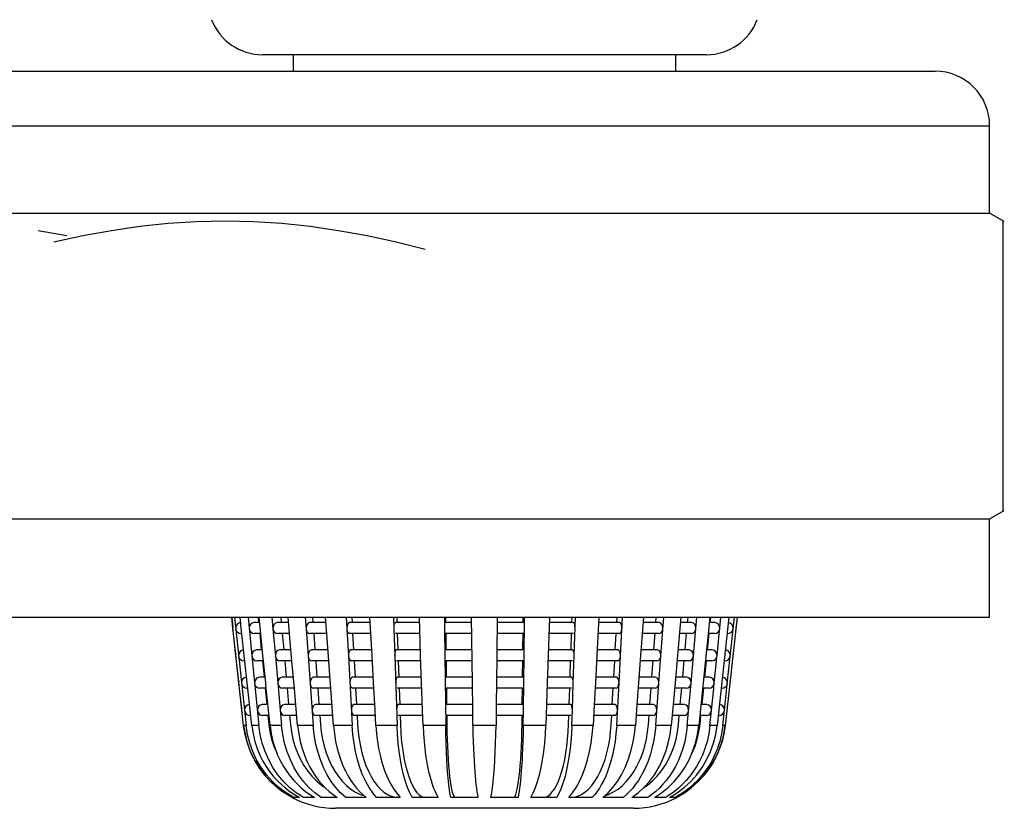
# Model space of a CAD drawing. Units: millimetres. Extents: x 20 to 820, y 19 to 1168.
# Drawn here: x 180 to 198, y 463 to 478 of the extents above; entities that cross this region are included whole.
import ezdxf

# ---------------------------------------------------------------- set-up
doc = ezdxf.new("R2010")
doc.units = ezdxf.units.MM
doc.header["$LTSCALE"] = 77.44
doc.layers.add('ASSI', color=7, linetype='CONTINUOUS')
doc.layers.add('GEOM', color=7, linetype='CONTINUOUS')

msp = doc.modelspace()

# ---------------------------------------------------------------- linework, layer by layer
at = {"layer": 'ASSI', "color": 7, "linetype": 'CONTINUOUS'}
for p, q in [((185.1346, 477.1581), (185.1346, 476.8581)), ((192.1346, 477.1581), (192.1346, 476.8581)), ((165.3846, 476.8581), (196.8846, 476.8581)), ((197.8846, 474.2581), (197.8846, 475.8581)), ((164.3846, 474.2581), (197.8846, 474.2581)), ((198.1536, 474.1028), (197.8846, 474.2581)), ((197.8846, 468.6581), (198.1536, 468.8134)), ((164.3846, 468.6581), (197.8846, 468.6581)), ((197.8846, 466.8581), (197.8846, 468.6581)), ((164.3846, 466.8581), (197.8846, 466.8581))]:
    msp.add_line(p, q, dxfattribs=at)
at = {"layer": 'ASSI', "color": 9, "linetype": 'CONTINUOUS'}
msp.add_line((164.3846, 475.8581), (197.8846, 475.8581), dxfattribs=at)
at = {"layer": 'ASSI', "color": 7, "linetype": 'CONTINUOUS'}
msp.add_arc((196.8846, 475.8581), 1, 0, 90, dxfattribs=at)
at = {"layer": 'GEOM', "color": 7, "linetype": 'CONTINUOUS'}
for p, q in [((192.6978, 477.1581), (184.5714, 477.1581)), ((198.1346, 468.8025), (198.1346, 474.1137)), ((180.4651, 473.9411), (180.9884, 473.8456)), ((180.7524, 473.73), (181.281, 473.8457)), ((181.281, 473.8457), (181.8044, 473.9412)), ((184.0072, 466.8581), (184.027, 466.6781)), ((184.0296, 466.6575), (184.0073, 466.8581)), ((184.0564, 466.8581), (184.2698, 464.8726)), ((184.1822, 466.6575), (184.1603, 466.8581)), ((184.3056, 466.8581), (184.377, 466.1472)), ((184.4897, 466.8581), (184.4989, 466.7662)), ((184.5399, 466.55), (184.509, 466.8581)), ((184.744, 466.8581), (184.7628, 466.6472)), ((184.907, 466.8581), (184.9154, 466.7645)), ((185.0651, 466.5517), (185.0379, 466.8581)), ((185.3525, 466.8581), (185.368, 466.6472)), ((185.4873, 466.8581), (185.4944, 466.7625)), ((185.7464, 466.5537), (185.7241, 466.8581)), ((186.1044, 466.8581), (186.116, 466.6472)), ((186.2052, 466.8581), (186.2105, 466.7605)), ((186.5761, 466.1575), (186.5374, 466.8581)), ((186.9669, 466.8581), (186.9741, 466.6472)), ((187.0292, 466.8581), (187.0325, 466.759)), ((187.4663, 466.1575), (187.4424, 466.8581)), ((187.9023, 466.8581), (187.9047, 466.6472)), ((187.9233, 466.8581), (187.9245, 466.7582)), ((188.4134, 465.6575), (188.3995, 466.8581)), ((188.8697, 466.8581), (188.8616, 466.1569)), ((189.3447, 466.7581), (189.3451, 466.7912)), ((189.3451, 466.7912), (189.3459, 466.8581)), ((189.3589, 466.1575), (189.366, 466.7801)), ((189.366, 466.7801), (189.3669, 466.8581)), ((189.8268, 466.8581), (189.803, 466.1569)), ((190.2366, 466.7581), (190.24, 466.8581)), ((190.2784, 466.1575), (190.3023, 466.8581)), ((190.7318, 466.8581), (190.6933, 466.1569)), ((191.0585, 466.7581), (191.0641, 466.8581)), ((191.1262, 466.1575), (191.1648, 466.8581)), ((191.5452, 466.8581), (191.4936, 466.1569)), ((191.7745, 466.7581), (191.7819, 466.8581)), ((191.865, 466.1575), (191.9167, 466.8581)), ((192.2313, 466.8581), (192.169, 466.1569)), ((192.3533, 466.7581), (192.3622, 466.8581)), ((192.4627, 466.1575), (192.5252, 466.8581)), ((192.7603, 466.8581), (192.5609, 464.8726)), ((192.7695, 466.7581), (192.7795, 466.8581)), ((193.1089, 466.8581), (192.8954, 464.8726)), ((192.9432, 466.6575), (192.9636, 466.8581)), ((193.262, 466.8581), (193.0438, 464.8726)), ((193.2007, 466.7463), (193.2128, 466.8581)), ((184.0819, 466.1784), (184.0292, 466.658)), ((184.0868, 466.6968), (184.078, 466.6569)), ((184.1935, 466.5488), (184.1818, 466.658)), ((184.5191, 466.7581), (184.4177, 466.7581)), ((184.7628, 466.6472), (184.8072, 466.1472)), ((185.0469, 466.7581), (184.8433, 466.7581)), ((185.368, 466.6472), (185.4048, 466.1472)), ((185.7315, 466.7581), (185.4346, 466.7581)), ((186.116, 466.6472), (186.1435, 466.1472)), ((186.543, 466.7581), (186.1658, 466.7581)), ((186.9741, 466.6472), (186.991, 466.1472)), ((187.4459, 466.7581), (187.0048, 466.7581)), ((187.9047, 466.6472), (187.9105, 466.1472)), ((188.4007, 466.7581), (187.9151, 466.7581)), ((189.3541, 466.7581), (188.8685, 466.7581)), ((190.2644, 466.7581), (189.8234, 466.7581)), ((191.1034, 466.7581), (190.7263, 466.7581)), ((191.8346, 466.7581), (191.5378, 466.7581)), ((192.4259, 466.7581), (192.2224, 466.7581)), ((192.8515, 466.7581), (192.7502, 466.7581)), ((192.9327, 466.55), (192.9425, 466.6472)), ((192.9425, 466.6472), (192.9436, 466.658)), ((193.1469, 466.2463), (193.2007, 466.7463)), ((193.1777, 466.6095), (193.1902, 466.6472)), ((184.0845, 466.1575), (184.0412, 466.5484)), ((184.1451, 466.5642), (184.1768, 466.5581)), ((184.1925, 466.5581), (184.1764, 466.5581)), ((184.2359, 466.1575), (184.1935, 466.5488)), ((184.5391, 466.5581), (184.4177, 466.5581)), ((184.5198, 466.5581), (184.5491, 466.2662)), ((184.5796, 466.1575), (184.5399, 466.55)), ((185.0646, 466.5581), (184.8433, 466.5581)), ((184.9337, 466.5581), (184.9598, 466.2645)), ((185.1096, 466.0517), (185.0651, 466.5517)), ((185.7396, 466.5581), (185.4346, 466.5581)), ((185.5094, 466.5581), (185.5311, 466.2625)), ((185.7832, 466.0537), (185.7464, 466.5537)), ((186.5539, 466.5581), (186.1657, 466.5581)), ((186.2216, 466.5581), (186.238, 466.2605)), ((187.4496, 466.5581), (187.0048, 466.5581)), ((187.0394, 466.5581), (187.0495, 466.259)), ((188.402, 466.5581), (187.9151, 466.5581)), ((187.9268, 466.5581), (187.9302, 466.2582)), ((189.3541, 466.5581), (188.8674, 466.5581)), ((189.3394, 466.2912), (189.3424, 466.5582)), ((190.2644, 466.5581), (189.82, 466.5581)), ((190.2197, 466.2581), (190.2299, 466.5593)), ((191.1035, 466.5581), (190.7153, 466.5581)), ((191.0311, 466.2581), (191.0478, 466.5612)), ((191.8346, 466.5581), (191.5304, 466.5581)), ((191.7377, 466.2581), (191.7603, 466.5636)), ((192.4259, 466.5581), (192.2046, 466.5581)), ((192.3088, 466.2581), (192.3363, 466.5662)), ((192.7193, 466.2581), (192.7495, 466.5581)), ((192.8515, 466.5581), (192.7301, 466.5581)), ((192.893, 466.1575), (192.9327, 466.55)), ((193.0928, 466.5581), (193.0767, 466.5581)), ((184.5693, 466.2581), (184.4679, 466.2581)), ((185.0914, 466.2581), (184.8878, 466.2581)), ((185.7683, 466.2581), (185.4714, 466.2581)), ((186.5705, 466.2581), (186.1933, 466.2581)), ((187.4629, 466.2581), (187.0218, 466.2581)), ((188.4065, 466.2581), (187.9209, 466.2581)), ((189.3483, 466.2581), (188.8628, 466.2581)), ((189.339, 466.2581), (189.3394, 466.2912)), ((190.2474, 466.2581), (189.8064, 466.2581)), ((191.0759, 466.2581), (190.6988, 466.2581)), ((191.7978, 466.2581), (191.501, 466.2581)), ((192.3814, 466.2581), (192.1779, 466.2581)), ((192.8013, 466.2581), (192.7, 466.2581)), ((193.0932, 465.7463), (193.1469, 466.2463)), ((184.1369, 465.6786), (184.0842, 466.158)), ((184.1395, 465.6575), (184.0962, 466.0484)), ((184.1406, 466.1968), (184.1317, 466.1569)), ((184.1989, 466.0642), (184.2306, 466.0581)), ((184.2463, 466.0581), (184.2302, 466.0581)), ((184.2473, 466.0488), (184.2356, 466.158)), ((184.2897, 465.6575), (184.2473, 466.0488)), ((184.377, 466.1472), (184.505, 464.8726)), ((184.5893, 466.0581), (184.4679, 466.0581)), ((184.57, 466.0581), (184.5993, 465.7662)), ((184.5901, 466.05), (184.5793, 466.158)), ((184.6298, 465.6575), (184.5901, 466.05)), ((184.8072, 466.1472), (184.9206, 464.8726)), ((185.109, 466.0581), (184.8878, 466.0581)), ((184.9782, 466.0581), (185.0043, 465.7645)), ((185.1541, 465.5517), (185.1096, 466.0517)), ((185.4048, 466.1472), (185.4985, 464.8726)), ((185.7763, 466.0581), (185.4714, 466.0581)), ((185.5462, 466.0581), (185.5679, 465.7625)), ((185.82, 465.5537), (185.7832, 466.0537)), ((186.1435, 466.1472), (186.2135, 464.8726)), ((186.5814, 466.0581), (186.1932, 466.0581)), ((186.2491, 466.0581), (186.2655, 465.7605)), ((186.6036, 465.6575), (186.5759, 466.158)), ((186.991, 466.1472), (187.0343, 464.8726)), ((187.4666, 466.0581), (187.0218, 466.0581)), ((187.0563, 466.0581), (187.0665, 465.759)), ((187.5003, 465.1575), (187.4662, 466.158)), ((187.9105, 466.1472), (187.9251, 464.8726)), ((188.4077, 466.0581), (187.9208, 466.0581)), ((187.9325, 466.0581), (187.936, 465.7582)), ((188.8616, 466.158), (188.8559, 465.6569)), ((189.3484, 466.0581), (188.8616, 466.0581)), ((189.3336, 465.7912), (189.3367, 466.0582)), ((189.3531, 465.6575), (189.3589, 466.158)), ((189.803, 466.158), (189.786, 465.6569)), ((190.2474, 466.0581), (189.803, 466.0581)), ((190.2027, 465.7581), (190.213, 466.0593)), ((190.2614, 465.6575), (190.2786, 466.158)), ((190.6933, 466.158), (190.6658, 465.6569)), ((191.076, 466.0581), (190.6878, 466.0581)), ((191.0036, 465.7581), (191.0203, 466.0612)), ((191.0987, 465.6575), (191.1264, 466.158)), ((191.4936, 466.158), (191.4568, 465.6569)), ((191.7978, 466.0581), (191.4936, 466.0581)), ((191.701, 465.7581), (191.7236, 466.0636)), ((191.8277, 465.6472), (191.8644, 466.1472)), ((191.8644, 466.1472), (191.8653, 466.158)), ((192.169, 466.158), (192.1245, 465.6569)), ((192.3815, 466.0581), (192.1602, 466.0581)), ((192.2643, 465.7581), (192.2919, 466.0662)), ((192.4175, 465.6472), (192.462, 466.1472)), ((192.462, 466.1472), (192.463, 466.158)), ((192.669, 465.7581), (192.6993, 466.0581)), ((192.8013, 466.0581), (192.6799, 466.0581)), ((192.8428, 465.6575), (192.8825, 466.05)), ((192.8825, 466.05), (192.8922, 466.1472)), ((192.8922, 466.1472), (192.8933, 466.158)), ((193.0391, 466.0581), (193.0229, 466.0581)), ((193.124, 466.1095), (193.1364, 466.1472)), ((184.1944, 465.6968), (184.1855, 465.6569)), ((184.6195, 465.7581), (184.5181, 465.7581)), ((185.1358, 465.7581), (184.9323, 465.7581)), ((185.8051, 465.7581), (185.5082, 465.7581)), ((186.5979, 465.7581), (186.2207, 465.7581)), ((187.4798, 465.7581), (187.0388, 465.7581)), ((188.4122, 465.7581), (187.9266, 465.7581)), ((189.3426, 465.7581), (188.857, 465.7581)), ((189.3332, 465.7581), (189.3336, 465.7912)), ((190.2304, 465.7581), (189.7894, 465.7581)), ((191.0485, 465.7581), (190.6713, 465.7581)), ((191.761, 465.7581), (191.4642, 465.7581)), ((192.337, 465.7581), (192.1335, 465.7581)), ((192.7511, 465.7581), (192.6498, 465.7581)), ((193.0297, 465.1575), (193.0932, 465.7463)), ((184.1918, 465.1789), (184.1391, 465.658)), ((184.1944, 465.1575), (184.1511, 465.5484)), ((184.2526, 465.5642), (184.2843, 465.5581)), ((184.3001, 465.5581), (184.2839, 465.5581)), ((184.3011, 465.5488), (184.2893, 465.658)), ((184.3435, 465.1575), (184.3011, 465.5488)), ((184.6395, 465.5581), (184.5181, 465.5581)), ((184.6202, 465.5581), (184.6495, 465.2662)), ((184.6403, 465.55), (184.6295, 465.658)), ((184.68, 465.1575), (184.6403, 465.55)), ((185.1535, 465.5581), (184.9322, 465.5581)), ((185.0227, 465.5581), (185.0488, 465.2645)), ((185.2145, 464.8726), (185.1541, 465.5517)), ((185.8131, 465.5581), (185.5082, 465.5581)), ((185.583, 465.5581), (185.6047, 465.2625)), ((185.8701, 464.8726), (185.82, 465.5537)), ((186.6089, 465.5581), (186.2207, 465.5581)), ((186.2766, 465.5581), (186.293, 465.2605)), ((186.631, 465.1575), (186.6034, 465.658)), ((187.4836, 465.5581), (187.0388, 465.5581)), ((187.0733, 465.5581), (187.0835, 465.259)), ((188.4135, 465.5581), (187.9266, 465.5581)), ((187.9383, 465.5581), (187.9417, 465.2582)), ((188.4191, 465.1575), (188.4134, 465.658)), ((188.8559, 465.658), (188.8513, 465.258)), ((189.3426, 465.5581), (188.8559, 465.5581)), ((189.3279, 465.2912), (189.3309, 465.5582)), ((189.3474, 465.1575), (189.3532, 465.658)), ((189.786, 465.658), (189.7724, 465.2569)), ((190.2304, 465.5581), (189.786, 465.5581)), ((190.1857, 465.2581), (190.196, 465.5593)), ((190.2445, 465.1575), (190.2616, 465.658)), ((190.6658, 465.658), (190.6437, 465.255)), ((191.0485, 465.5581), (190.6604, 465.5581)), ((190.9761, 465.2581), (190.9928, 465.5612)), ((191.0557, 464.8726), (191.0989, 465.658)), ((191.4569, 465.658), (191.4271, 465.2526)), ((191.7611, 465.5581), (191.4568, 465.5581)), ((191.6642, 465.2581), (191.6868, 465.5636)), ((191.7707, 464.8726), (191.8277, 465.6472)), ((192.1246, 465.658), (192.0883, 465.2501)), ((192.337, 465.5581), (192.1157, 465.5581)), ((192.2198, 465.2581), (192.2474, 465.5662)), ((192.3486, 464.8726), (192.4175, 465.6472)), ((192.6188, 465.2581), (192.6491, 465.5581)), ((192.7511, 465.5581), (192.6297, 465.5581)), ((192.7926, 465.1575), (192.8323, 465.55)), ((192.8323, 465.55), (192.842, 465.6472)), ((192.842, 465.6472), (192.8431, 465.658)), ((192.9853, 465.5581), (192.9691, 465.5581)), ((193.0702, 465.6095), (193.0827, 465.6472)), ((184.2255, 464.8726), (184.1941, 465.158)), ((184.2481, 465.1968), (184.2393, 465.1569)), ((184.3738, 464.8726), (184.3431, 465.158)), ((184.6698, 465.2581), (184.5684, 465.2581)), ((184.7083, 464.8726), (184.6797, 465.158)), ((185.1803, 465.2581), (184.9767, 465.2581)), ((185.8418, 465.2581), (185.545, 465.2581)), ((186.6254, 465.2581), (186.2482, 465.2581)), ((186.6465, 464.8726), (186.6309, 465.158)), ((187.4968, 465.2581), (187.0558, 465.2581)), ((187.5099, 464.8726), (187.5002, 465.158)), ((188.4179, 465.2581), (187.9324, 465.2581)), ((188.4224, 464.8726), (188.4191, 465.158)), ((188.8513, 465.258), (188.8469, 464.8726)), ((189.3368, 465.2581), (188.8513, 465.2581)), ((189.3275, 465.2581), (189.3279, 465.2912)), ((189.3441, 464.8726), (189.3474, 465.158)), ((189.7724, 465.2569), (189.7593, 464.8726)), ((190.2134, 465.2581), (189.7724, 465.2581)), ((190.2349, 464.8726), (190.2446, 465.158)), ((190.6437, 465.255), (190.6227, 464.8726)), ((191.021, 465.2581), (190.6439, 465.2581)), ((191.4271, 465.2526), (191.3991, 464.8726)), ((191.7243, 465.2581), (191.4275, 465.2581)), ((192.0883, 465.2501), (192.0547, 464.8726)), ((192.2925, 465.2581), (192.089, 465.2581)), ((192.7009, 465.2581), (192.5996, 465.2581)), ((192.7642, 464.8726), (192.7918, 465.1472)), ((192.7918, 465.1472), (192.7929, 465.158)), ((192.9994, 464.8726), (193.0301, 465.158)), ((193.0164, 465.1095), (193.0289, 465.1472)), ((184.3064, 465.0642), (184.3381, 465.0581)), ((184.3538, 465.0581), (184.3377, 465.0581)), ((184.6897, 465.0581), (184.5683, 465.0581)), ((184.6705, 465.0581), (184.6869, 464.8944)), ((185.198, 465.0581), (184.9767, 465.0581)), ((185.0671, 465.0581), (185.0817, 464.8944)), ((185.8499, 465.0581), (185.5449, 465.0581)), ((185.6197, 465.0581), (185.6318, 464.8944)), ((186.6363, 465.0581), (186.2482, 465.0581)), ((186.3041, 465.0581), (186.3131, 464.8944)), ((187.5005, 465.0581), (187.0558, 465.0581)), ((187.0903, 465.0581), (187.0959, 464.8944)), ((188.4192, 465.0581), (187.9323, 465.0581)), ((187.944, 465.0581), (187.9459, 464.8944)), ((189.3369, 465.0581), (188.8501, 465.0581)), ((189.3233, 464.8944), (189.3252, 465.0581)), ((190.2135, 465.0581), (189.769, 465.0581)), ((190.1733, 464.8944), (190.1789, 465.0581)), ((191.021, 465.0581), (190.6329, 465.0581)), ((190.9561, 464.8944), (190.9651, 465.0581)), ((191.7243, 465.0581), (191.42, 465.0581)), ((191.6374, 464.8944), (191.6495, 465.0581)), ((192.2925, 465.0581), (192.0712, 465.0581)), ((192.1875, 464.8944), (192.2021, 465.0581)), ((192.7009, 465.0581), (192.5795, 465.0581)), ((192.5823, 464.8944), (192.5988, 465.0581)), ((192.9315, 465.0581), (192.9154, 465.0581)), ((184.2255, 464.8726), (184.2504, 464.7201)), ((184.2515, 464.7093), (184.2255, 464.8726)), ((184.2954, 464.7093), (184.2698, 464.8726)), ((184.3738, 464.8726), (184.3982, 464.7201)), ((184.6869, 464.8944), (184.7063, 464.7589)), ((184.7083, 464.8726), (184.7312, 464.7201)), ((185.0817, 464.8944), (185.0989, 464.7589)), ((189.3211, 464.759), (189.3233, 464.8944)), ((190.1668, 464.759), (190.1733, 464.8944)), ((190.9455, 464.759), (190.9561, 464.8944)), ((192.1704, 464.759), (192.1875, 464.8944)), ((192.537, 464.7093), (192.5609, 464.8726)), ((192.5629, 464.759), (192.5823, 464.8944)), ((192.8699, 464.7093), (192.8954, 464.8726)), ((192.9994, 464.8726), (192.975, 464.7201)), ((193.0177, 464.7093), (193.0438, 464.8726)), ((193.0438, 464.8726), (193.0188, 464.7201)), ((184.293, 464.5505), (184.2515, 464.7093)), ((192.9762, 464.5505), (193.0177, 464.7093)), ((185.6598, 463.7974), (185.7242, 463.7298)), ((185.9996, 463.6433), (185.9109, 463.7409)), ((186.1888, 463.7113), (186.2731, 463.6567)), ((190.9964, 463.6568), (191.0807, 463.7115)), ((191.8767, 463.6433), (191.9979, 463.7409)), ((185.1171, 463.5581), (185.1082, 463.5581)), ((185.2459, 463.5581), (185.142, 463.5581)), ((185.157, 463.6101), (185.2459, 463.5581)), ((185.5229, 463.5581), (185.3195, 463.5581)), ((185.9358, 463.5581), (185.6419, 463.5581)), ((185.8623, 463.6101), (185.9358, 463.5581)), ((186.0952, 463.5581), (185.9996, 463.6433)), ((186.4667, 463.5581), (186.0952, 463.5581)), ((186.4059, 463.6101), (186.4667, 463.5581)), ((187.0924, 463.5581), (186.6593, 463.5581)), ((186.8575, 463.6138), (186.9244, 463.5829)), ((187.7854, 463.5581), (187.3099, 463.5581)), ((188.5156, 463.5581), (188.0183, 463.5581)), ((189.2509, 463.5581), (188.7537, 463.5581)), ((189.9593, 463.5581), (189.4838, 463.5581)), ((190.6099, 463.5581), (190.1769, 463.5581)), ((190.3449, 463.5829), (190.4118, 463.6139)), ((191.1741, 463.5581), (190.8025, 463.5581)), ((191.2349, 463.6101), (191.1741, 463.5581)), ((191.3334, 463.5581), (191.4489, 463.6433)), ((191.6273, 463.5581), (191.3334, 463.5581)), ((191.7463, 463.5581), (191.8767, 463.6433)), ((191.9497, 463.5581), (191.7463, 463.5581)), ((192.1272, 463.5581), (192.0233, 463.5581)), ((192.161, 463.5581), (192.1521, 463.5581)), ((191.361, 463.3581), (185.9082, 463.3581))]:
    msp.add_line(p, q, dxfattribs=at)
at = {"layer": 'GEOM', "color": 9, "linetype": 'CONTINUOUS'}
for p, q in [((184.2698, 464.8726), (184.2255, 464.8726)), ((184.505, 464.8726), (184.3738, 464.8726)), ((184.9206, 464.8726), (184.7083, 464.8726)), ((185.4985, 464.8726), (185.2145, 464.8726)), ((186.2135, 464.8726), (185.8701, 464.8726)), ((187.0343, 464.8726), (186.6465, 464.8726)), ((187.9251, 464.8726), (187.5099, 464.8726)), ((188.8469, 464.8726), (188.4224, 464.8726)), ((189.7593, 464.8726), (189.3441, 464.8726)), ((190.6227, 464.8726), (190.2349, 464.8726)), ((191.3991, 464.8726), (191.0557, 464.8726)), ((192.0547, 464.8726), (191.7707, 464.8726)), ((192.5609, 464.8726), (192.3486, 464.8726)), ((192.8954, 464.8726), (192.7642, 464.8726)), ((193.0438, 464.8726), (192.9994, 464.8726))]:
    msp.add_line(p, q, dxfattribs=at)
at = {"layer": 'GEOM', "color": 7, "linetype": 'CONTINUOUS'}
for points in [[(181.8044, 473.9412), (182.3251, 474.0161), (182.8453, 474.0701), (183.3649, 474.1028), (183.8848, 474.1137), (184.4047, 474.1028), (184.9244, 474.0701), (185.4445, 474.016), (185.9651, 473.9411), (186.4884, 473.8456), (187.0168, 473.73), (187.5496, 473.5941)], [(184.079, 466.6472), (184.0915, 466.6095), (184.1127, 466.5821), (184.1451, 466.5642)], [(184.176, 466.758), (184.1713, 466.758), (184.1357, 466.7483), (184.1053, 466.7269), (184.0868, 466.6968)], [(184.4173, 466.758), (184.4129, 466.758), (184.3797, 466.7483), (184.3513, 466.7269), (184.3341, 466.6968), (184.3258, 466.6569)], [(184.3268, 466.6472), (184.3384, 466.6095), (184.3582, 466.5821), (184.3885, 466.5642), (184.4181, 466.5581)], [(184.843, 466.758), (184.8391, 466.758), (184.8097, 466.7483), (184.7845, 466.7269), (184.7692, 466.6968), (184.7619, 466.6569)], [(184.7628, 466.6472), (184.7731, 466.6095), (184.7906, 466.5821), (184.8174, 466.5642), (184.8436, 466.5581)], [(185.4343, 466.758), (185.4311, 466.758), (185.4068, 466.7483), (185.386, 466.7269), (185.3733, 466.6968), (185.3673, 466.6569)], [(185.368, 466.6472), (185.3765, 466.6095), (185.3911, 466.5821), (185.4132, 466.5642), (185.4349, 466.5581)], [(186.1656, 466.758), (186.1632, 466.758), (186.145, 466.7483), (186.1294, 466.7269), (186.12, 466.6968), (186.1155, 466.6569)], [(186.116, 466.6472), (186.1224, 466.6095), (186.1332, 466.5821), (186.1498, 466.5642), (186.166, 466.5581)], [(187.0047, 466.758), (187.0032, 466.758), (186.992, 466.7483), (186.9824, 466.7269), (186.9765, 466.6968), (186.9737, 466.6569)], [(190.2954, 466.6575), (190.2927, 466.697), (190.2868, 466.7269), (190.2772, 466.7483), (190.266, 466.758), (190.2645, 466.758)], [(191.1032, 466.5581), (191.1194, 466.5642), (191.136, 466.5821), (191.1469, 466.6095), (191.1532, 466.6472)], [(191.1536, 466.6575), (191.1492, 466.697), (191.1398, 466.7269), (191.1242, 466.7483), (191.1061, 466.758), (191.1036, 466.758)], [(191.8343, 466.5581), (191.856, 466.5642), (191.8782, 466.5821), (191.8927, 466.6095), (191.9012, 466.6472)], [(191.9018, 466.6575), (191.8958, 466.697), (191.8832, 466.7269), (191.8624, 466.7483), (191.8381, 466.758), (191.8349, 466.758)], [(192.4256, 466.5581), (192.4518, 466.5642), (192.4786, 466.5821), (192.4961, 466.6095), (192.5064, 466.6472)], [(192.5071, 466.6575), (192.4999, 466.697), (192.4847, 466.7269), (192.4596, 466.7483), (192.4301, 466.758), (192.4262, 466.758)], [(192.8511, 466.5581), (192.8807, 466.5642), (192.911, 466.5821), (192.9308, 466.6095), (192.9425, 466.6472)], [(192.9432, 466.6575), (192.9351, 466.697), (192.9179, 466.7269), (192.8895, 466.7483), (192.8563, 466.758), (192.8519, 466.758)], [(193.0924, 466.5581), (193.1241, 466.5642), (193.1565, 466.5821), (193.1777, 466.6095)], [(193.1639, 466.7269), (193.1335, 466.7483), (193.0979, 466.758), (193.0932, 466.758)], [(193.191, 466.6575), (193.1823, 466.697), (193.1639, 466.7269)], [(184.2298, 466.258), (184.2251, 466.258), (184.1895, 466.2483), (184.1591, 466.2269), (184.1406, 466.1968)], [(184.4676, 466.258), (184.4632, 466.258), (184.4299, 466.2483), (184.4015, 466.2269), (184.3843, 466.1968), (184.376, 466.1569)], [(184.8875, 466.258), (184.8836, 466.258), (184.8541, 466.2483), (184.829, 466.2269), (184.8137, 466.1968), (184.8064, 466.1569)], [(185.4711, 466.258), (185.4679, 466.258), (185.4436, 466.2483), (185.4228, 466.2269), (185.4101, 466.1968), (185.4041, 466.1569)], [(186.1931, 466.258), (186.1906, 466.258), (186.1725, 466.2483), (186.1569, 466.2269), (186.1475, 466.1968), (186.1429, 466.1569)], [(187.0217, 466.258), (187.0202, 466.258), (187.009, 466.2483), (186.9994, 466.2269), (186.9935, 466.1968), (186.9907, 466.1569)], [(190.2784, 466.1575), (190.2757, 466.197), (190.2699, 466.2269), (190.2603, 466.2483), (190.249, 466.258), (190.2475, 466.258)], [(191.1262, 466.1575), (191.1217, 466.197), (191.1123, 466.2269), (191.0968, 466.2483), (191.0786, 466.258), (191.0762, 466.258)], [(191.865, 466.1575), (191.859, 466.197), (191.8464, 466.2269), (191.8257, 466.2483), (191.8013, 466.258), (191.7981, 466.258)], [(192.4627, 466.1575), (192.4555, 466.197), (192.4402, 466.2269), (192.4151, 466.2483), (192.3857, 466.258), (192.3818, 466.258)], [(192.893, 466.1575), (192.8849, 466.197), (192.8677, 466.2269), (192.8393, 466.2483), (192.8061, 466.258), (192.8017, 466.258)], [(193.1101, 466.2269), (193.0797, 466.2483), (193.0441, 466.258), (193.0394, 466.258)], [(193.1372, 466.1575), (193.1285, 466.197), (193.1101, 466.2269)], [(184.1328, 466.1472), (184.1452, 466.1095), (184.1665, 466.0821), (184.1989, 466.0642)], [(184.377, 466.1472), (184.3886, 466.1095), (184.4084, 466.0821), (184.4387, 466.0642), (184.4683, 466.0581)], [(184.8072, 466.1472), (184.8175, 466.1095), (184.8351, 466.0821), (184.8619, 466.0642), (184.8881, 466.0581)], [(185.4048, 466.1472), (185.4133, 466.1095), (185.4278, 466.0821), (185.45, 466.0642), (185.4717, 466.0581)], [(186.1435, 466.1472), (186.1498, 466.1095), (186.1607, 466.0821), (186.1772, 466.0642), (186.1935, 466.0581)], [(191.0758, 466.0581), (191.092, 466.0642), (191.1085, 466.0821), (191.1194, 466.1095), (191.1257, 466.1472)], [(191.7976, 466.0581), (191.8192, 466.0642), (191.8414, 466.0821), (191.8559, 466.1095), (191.8644, 466.1472)], [(192.3811, 466.0581), (192.4073, 466.0642), (192.4341, 466.0821), (192.4517, 466.1095), (192.462, 466.1472)], [(192.8009, 466.0581), (192.8305, 466.0642), (192.8608, 466.0821), (192.8806, 466.1095), (192.8922, 466.1472)], [(193.0387, 466.0581), (193.0704, 466.0642), (193.1027, 466.0821), (193.124, 466.1095)], [(184.2835, 465.758), (184.2788, 465.758), (184.2433, 465.7483), (184.2129, 465.7269), (184.1944, 465.6968)], [(184.5178, 465.758), (184.5134, 465.758), (184.4801, 465.7483), (184.4518, 465.7269), (184.4345, 465.6968), (184.4262, 465.6569)], [(184.9319, 465.758), (184.928, 465.758), (184.8986, 465.7483), (184.8735, 465.7269), (184.8582, 465.6968), (184.8508, 465.6569)], [(185.5079, 465.758), (185.5047, 465.758), (185.4803, 465.7483), (185.4596, 465.7269), (185.4469, 465.6968), (185.4408, 465.6569)], [(186.2205, 465.758), (186.2181, 465.758), (186.1999, 465.7483), (186.1844, 465.7269), (186.1749, 465.6968), (186.1704, 465.6569)], [(187.0387, 465.758), (187.0372, 465.758), (187.0259, 465.7483), (187.0163, 465.7269), (187.0105, 465.6968), (187.0077, 465.6569)], [(190.2614, 465.6575), (190.2587, 465.697), (190.2529, 465.7269), (190.2433, 465.7483), (190.232, 465.758), (190.2305, 465.758)], [(191.0987, 465.6575), (191.0942, 465.697), (191.0848, 465.7269), (191.0693, 465.7483), (191.0511, 465.758), (191.0487, 465.758)], [(191.8282, 465.6575), (191.8223, 465.697), (191.8097, 465.7269), (191.7889, 465.7483), (191.7645, 465.758), (191.7613, 465.758)], [(192.4182, 465.6575), (192.411, 465.697), (192.3958, 465.7269), (192.3706, 465.7483), (192.3412, 465.758), (192.3373, 465.758)], [(192.8428, 465.6575), (192.8347, 465.697), (192.8175, 465.7269), (192.7891, 465.7483), (192.7558, 465.758), (192.7514, 465.758)], [(193.0564, 465.7269), (193.026, 465.7483), (192.9904, 465.758), (192.9857, 465.758)], [(193.0835, 465.6575), (193.0748, 465.697), (193.0564, 465.7269)], [(184.1865, 465.6472), (184.199, 465.6095), (184.2202, 465.5821), (184.2526, 465.5642)], [(184.4272, 465.6472), (184.4388, 465.6095), (184.4587, 465.5821), (184.4889, 465.5642), (184.5185, 465.5581)], [(184.8517, 465.6472), (184.862, 465.6095), (184.8796, 465.5821), (184.9064, 465.5642), (184.9326, 465.5581)], [(185.4416, 465.6472), (185.4501, 465.6095), (185.4646, 465.5821), (185.4868, 465.5642), (185.5084, 465.5581)], [(186.171, 465.6472), (186.1773, 465.6095), (186.1882, 465.5821), (186.2047, 465.5642), (186.2209, 465.5581)], [(191.0483, 465.5581), (191.0645, 465.5642), (191.081, 465.5821), (191.0919, 465.6095), (191.0983, 465.6472)], [(191.7608, 465.5581), (191.7825, 465.5642), (191.8046, 465.5821), (191.8191, 465.6095), (191.8277, 465.6472)], [(192.3366, 465.5581), (192.3629, 465.5642), (192.3896, 465.5821), (192.4072, 465.6095), (192.4175, 465.6472)], [(192.7507, 465.5581), (192.7803, 465.5642), (192.8106, 465.5821), (192.8304, 465.6095), (192.842, 465.6472)], [(192.9849, 465.5581), (193.0166, 465.5642), (193.049, 465.5821), (193.0702, 465.6095)], [(184.2403, 465.1472), (184.2528, 465.1095), (184.274, 465.0821), (184.3064, 465.0642)], [(184.3373, 465.258), (184.3326, 465.258), (184.297, 465.2483), (184.2666, 465.2269), (184.2481, 465.1968)], [(184.568, 465.258), (184.5636, 465.258), (184.5304, 465.2483), (184.502, 465.2269), (184.4847, 465.1968), (184.4764, 465.1569)], [(184.4774, 465.1472), (184.489, 465.1095), (184.5089, 465.0821), (184.5391, 465.0642), (184.5687, 465.0581)], [(184.9764, 465.258), (184.9725, 465.258), (184.9431, 465.2483), (184.9179, 465.2269), (184.9026, 465.1968), (184.8953, 465.1569)], [(184.8962, 465.1472), (184.9065, 465.1095), (184.924, 465.0821), (184.9508, 465.0642), (184.977, 465.0581)], [(185.5447, 465.258), (185.5415, 465.258), (185.5171, 465.2483), (185.4963, 465.2269), (185.4837, 465.1968), (185.4776, 465.1569)], [(185.4783, 465.1472), (185.4869, 465.1095), (185.5014, 465.0821), (185.5235, 465.0642), (185.5452, 465.0581)], [(186.248, 465.258), (186.2456, 465.258), (186.2274, 465.2483), (186.2119, 465.2269), (186.2024, 465.1968), (186.1979, 465.1569)], [(186.1984, 465.1472), (186.2048, 465.1095), (186.2157, 465.0821), (186.2322, 465.0642), (186.2484, 465.0581)], [(187.0557, 465.258), (187.0542, 465.258), (187.0429, 465.2483), (187.0333, 465.2269), (187.0275, 465.1968), (187.0247, 465.1569)], [(190.2445, 465.1575), (190.2417, 465.197), (190.2359, 465.2269), (190.2263, 465.2483), (190.215, 465.258), (190.2136, 465.258)], [(191.0208, 465.0581), (191.037, 465.0642), (191.0536, 465.0821), (191.0644, 465.1095), (191.0708, 465.1472)], [(191.0712, 465.1575), (191.0667, 465.197), (191.0573, 465.2269), (191.0418, 465.2483), (191.0236, 465.258), (191.0212, 465.258)], [(191.724, 465.0581), (191.7457, 465.0642), (191.7678, 465.0821), (191.7824, 465.1095), (191.7909, 465.1472)], [(191.7914, 465.1575), (191.7855, 465.197), (191.7729, 465.2269), (191.7521, 465.2483), (191.7278, 465.258), (191.7245, 465.258)], [(192.2922, 465.0581), (192.3184, 465.0642), (192.3452, 465.0821), (192.3627, 465.1095), (192.373, 465.1472)], [(192.3737, 465.1575), (192.3665, 465.197), (192.3513, 465.2269), (192.3262, 465.2483), (192.2967, 465.258), (192.2928, 465.258)], [(192.7005, 465.0581), (192.7301, 465.0642), (192.7603, 465.0821), (192.7802, 465.1095), (192.7918, 465.1472)], [(192.7926, 465.1575), (192.7845, 465.197), (192.7672, 465.2269), (192.7389, 465.2483), (192.7056, 465.258), (192.7012, 465.258)], [(193.0026, 465.2269), (192.9722, 465.2483), (192.9366, 465.258), (192.9319, 465.258)], [(193.0297, 465.1575), (193.021, 465.197), (193.0026, 465.2269)], [(192.9311, 465.0581), (192.9628, 465.0642), (192.9952, 465.0821), (193.0164, 465.1095)], [(185.068, 463.7409), (184.9556, 463.8514), (184.8536, 463.9733), (184.7629, 464.1055), (184.6844, 464.2466), (184.6188, 464.3955), (184.5666, 464.5505), (184.5288, 464.7093), (184.505, 464.8726)], [(185.4206, 463.7395), (185.3221, 463.8484), (185.2323, 463.9689), (185.1515, 464.1011), (185.081, 464.2431), (185.0222, 464.3934), (184.9754, 464.5499), (184.9416, 464.7092), (184.9206, 464.8726)], [(185.2145, 464.8726), (185.2347, 464.7201), (185.262, 464.5792), (185.2972, 464.4503), (185.3382, 464.3322), (185.3833, 464.2241), (185.4324, 464.1249), (185.4847, 464.0332), (185.5402, 463.9484), (185.5985, 463.87), (185.6598, 463.7974)], [(185.9109, 463.7409), (185.8286, 463.8514), (185.7539, 463.9733), (185.6875, 464.1055), (185.6299, 464.2466), (185.5819, 464.3955), (185.5437, 464.5505), (185.516, 464.7093), (185.4985, 464.8726)], [(185.6318, 464.8944), (185.646, 464.7589), (185.6682, 464.6267), (185.6987, 464.4974), (185.7369, 464.3725), (185.7827, 464.2535), (185.8355, 464.1412), (185.895, 464.0366), (185.9607, 463.9405), (186.032, 463.8538), (186.1082, 463.7772), (186.1888, 463.7113)], [(185.8701, 464.8726), (185.8868, 464.7201), (185.9094, 464.5792), (185.9385, 464.4503), (185.9724, 464.3322), (186.0097, 464.2241), (186.0503, 464.1249), (186.0936, 464.0332), (186.1395, 463.9484), (186.1877, 463.87), (186.2384, 463.7974), (186.2917, 463.7298), (186.3475, 463.6674), (186.4059, 463.6101)], [(186.5217, 463.7409), (186.4602, 463.8514), (186.4043, 463.9733), (186.3547, 464.1055), (186.3117, 464.2466), (186.2758, 464.3955), (186.2473, 464.5505), (186.2266, 464.7093), (186.2135, 464.8726)], [(186.3131, 464.8944), (186.3237, 464.7589), (186.3404, 464.6267), (186.3631, 464.4974), (186.3917, 464.3725), (186.4259, 464.2535), (186.4653, 464.1412), (186.5098, 464.0366), (186.5589, 463.9405), (186.6121, 463.8538), (186.6691, 463.7772), (186.7293, 463.7113)], [(186.6465, 464.8726), (186.659, 464.7201), (186.6759, 464.5792), (186.6977, 464.4503), (186.723, 464.3322), (186.7509, 464.2241), (186.7812, 464.1249), (186.8136, 464.0332), (186.8479, 463.9484), (186.8839, 463.87), (186.9218, 463.7974), (186.9616, 463.7298)], [(187.2248, 463.7409), (187.1868, 463.8514), (187.1523, 463.9733), (187.1216, 464.1055), (187.095, 464.2466), (187.0728, 464.3955), (187.0552, 464.5505), (187.0424, 464.7093), (187.0343, 464.8726)], [(187.0959, 464.8944), (187.1024, 464.7589), (187.1127, 464.6267), (187.1268, 464.4974), (187.1444, 464.3725), (187.1656, 464.2535), (187.19, 464.1412), (187.2175, 464.0366), (187.2478, 463.9405), (187.2807, 463.8538), (187.3159, 463.7772), (187.3531, 463.7113), (187.392, 463.6567), (187.4324, 463.6138), (187.4737, 463.5829)], [(187.5099, 464.8726), (187.5176, 464.7201), (187.528, 464.5792), (187.5415, 464.4503), (187.5571, 464.3322), (187.5743, 464.2241), (187.5931, 464.1249), (187.6131, 464.0332), (187.6343, 463.9484), (187.6566, 463.87), (187.68, 463.7974), (187.7046, 463.7298), (187.7304, 463.6674), (187.7573, 463.6101), (187.7854, 463.5581)], [(188.0183, 463.5581), (188.0034, 463.6433), (187.9895, 463.7409), (187.9767, 463.8514), (187.965, 463.9733), (187.9546, 464.1055), (187.9456, 464.2466), (187.9381, 464.3955), (187.9322, 464.5505), (187.9278, 464.7093), (187.9251, 464.8726)], [(187.9459, 464.8944), (187.9481, 464.7589), (187.9516, 464.6267), (187.9564, 464.4974), (187.9623, 464.3725), (187.9695, 464.2535), (187.9777, 464.1412), (187.987, 464.0366), (187.9973, 463.9405), (188.0084, 463.8538), (188.0203, 463.7772), (188.0329, 463.7113), (188.0461, 463.6567), (188.0597, 463.6138), (188.0737, 463.5829), (188.0878, 463.5643)], [(188.4224, 464.8726), (188.425, 464.7201), (188.4285, 464.5792), (188.433, 464.4503), (188.4383, 464.3322), (188.4442, 464.2241), (188.4505, 464.1249), (188.4573, 464.0332), (188.4644, 463.9484), (188.472, 463.87), (188.4799, 463.7974), (188.4882, 463.7298), (188.4969, 463.6674), (188.5061, 463.6101), (188.5156, 463.5581)], [(188.7537, 463.5581), (188.7686, 463.6433), (188.7824, 463.7409), (188.7953, 463.8514), (188.807, 463.9733), (188.8173, 464.1055), (188.8263, 464.2466), (188.8338, 464.3955), (188.8398, 464.5505), (188.8441, 464.7093), (188.8469, 464.8726)], [(189.3441, 464.8726), (189.3415, 464.7201), (189.338, 464.5792), (189.3334, 464.4503), (189.3281, 464.3322), (189.3223, 464.2241), (189.316, 464.1249), (189.3092, 464.0332), (189.302, 463.9484), (189.2945, 463.87), (189.2866, 463.7974), (189.2783, 463.7298), (189.2695, 463.6674), (189.2604, 463.6101), (189.2509, 463.5581)], [(189.4838, 463.5581), (189.5279, 463.6433), (189.5689, 463.7409), (189.6069, 463.8514), (189.6414, 463.9733), (189.6721, 464.1055), (189.6987, 464.2466), (189.7208, 464.3955), (189.7385, 464.5505), (189.7513, 464.7093), (189.7593, 464.8726)], [(190.2349, 464.8726), (190.2272, 464.7201), (190.2167, 464.5792), (190.2033, 464.4503), (190.1876, 464.3322), (190.1704, 464.2241), (190.1516, 464.1249), (190.1316, 464.0332), (190.1104, 463.9484), (190.0882, 463.87), (190.0648, 463.7974), (190.0402, 463.7298), (190.0144, 463.6674), (189.9874, 463.6101), (189.9593, 463.5581)], [(190.3145, 463.7409), (190.376, 463.8514), (190.4319, 463.9733), (190.4815, 464.1055), (190.5245, 464.2466), (190.5604, 464.3955), (190.5889, 464.5505), (190.6096, 464.7093), (190.6227, 464.8726)], [(191.0557, 464.8726), (191.0432, 464.7201), (191.0263, 464.5792), (191.0046, 464.4503), (190.9792, 464.3322), (190.9514, 464.2241), (190.921, 464.1249), (190.8887, 464.0332), (190.8544, 463.9484), (190.8183, 463.87), (190.7805, 463.7974), (190.7407, 463.7298)], [(190.8025, 463.5581), (190.898, 463.6433), (190.9867, 463.7409), (191.069, 463.8514), (191.1438, 463.9733), (191.2102, 464.1055), (191.2677, 464.2466), (191.3158, 464.3955), (191.3539, 464.5505), (191.3817, 464.7093), (191.3991, 464.8726)], [(191.0807, 463.7115), (191.1613, 463.7774), (191.2376, 463.8542), (191.3088, 463.9409), (191.3744, 464.037), (191.4339, 464.1416), (191.4867, 464.2539), (191.5324, 464.3728), (191.5706, 464.4976), (191.601, 464.6269), (191.6232, 464.759), (191.6374, 464.8944)], [(191.7707, 464.8726), (191.754, 464.7201), (191.7314, 464.5792), (191.7023, 464.4503), (191.6684, 464.3322), (191.6311, 464.2241), (191.5905, 464.1249), (191.5472, 464.0332), (191.5012, 463.9484), (191.4531, 463.87), (191.4024, 463.7974), (191.3491, 463.7298)], [(191.4489, 463.6433), (191.5561, 463.7409), (191.6556, 463.8514), (191.746, 463.9733), (191.8263, 464.1055), (191.8959, 464.2466), (191.9539, 464.3955), (192.0001, 464.5505), (192.0336, 464.7093), (192.0547, 464.8726)], [(192.3486, 464.8726), (192.3284, 464.7201), (192.3011, 464.5792), (192.2659, 464.4503), (192.2249, 464.3322), (192.1798, 464.2241), (192.1307, 464.1249), (192.0784, 464.0332), (192.0229, 463.9484), (191.9646, 463.87), (191.9033, 463.7974), (191.8389, 463.7298)], [(192.7642, 464.8726), (192.7414, 464.7201), (192.7105, 464.5792), (192.6709, 464.4503), (192.6246, 464.3322), (192.5736, 464.2241), (192.5182, 464.1249), (192.4591, 464.0332), (192.3964, 463.9484), (192.3306, 463.87), (192.2614, 463.7974), (192.1886, 463.7298)], [(184.2504, 464.7201), (184.2842, 464.5792), (184.3277, 464.4503), (184.3784, 464.3322), (184.4341, 464.2241), (184.4948, 464.1249), (184.5595, 464.0332), (184.6281, 463.9484), (184.7002, 463.87), (184.7759, 463.7974), (184.8555, 463.7298), (184.939, 463.6674)], [(185.142, 463.5581), (185.0024, 463.6433), (184.8727, 463.7409), (184.7524, 463.8514), (184.6431, 463.9733), (184.546, 464.1055), (184.4619, 464.2466), (184.3917, 464.3955), (184.3359, 464.5505), (184.2954, 464.7093)], [(184.3982, 464.7201), (184.4313, 464.5792), (184.4738, 464.4503), (184.5233, 464.3322), (184.5779, 464.2241), (184.6372, 464.1249), (184.7005, 464.0332), (184.7677, 463.9484), (184.8381, 463.87), (184.9122, 463.7974), (184.9901, 463.7298), (185.0717, 463.6674), (185.157, 463.6101)], [(184.7063, 464.7589), (184.7367, 464.6267), (184.7783, 464.4974), (184.8305, 464.3725), (184.8373, 464.3595)], [(184.7312, 464.7201), (184.762, 464.5792), (184.8017, 464.4503)], [(185.0989, 464.7589), (185.1258, 464.6267), (185.1626, 464.4974), (185.2088, 464.3725), (185.2642, 464.2535), (185.328, 464.1412), (185.4, 464.0366), (185.4794, 463.9405), (185.5655, 463.8538), (185.6577, 463.7772), (185.7176, 463.7367)], [(189.2232, 463.6568), (189.2363, 463.7115), (189.2489, 463.7774), (189.2608, 463.8542), (189.272, 463.9409), (189.2822, 464.037), (189.2915, 464.1416), (189.2998, 464.2539), (189.3069, 464.3728), (189.3129, 464.4976), (189.3176, 464.6269), (189.3211, 464.759)], [(189.7956, 463.5829), (189.8369, 463.6139), (189.8773, 463.6568), (189.9162, 463.7115), (189.9535, 463.7774), (189.9887, 463.8542), (190.0216, 463.9409), (190.0519, 464.037), (190.0793, 464.1416), (190.1037, 464.2539), (190.1248, 464.3728), (190.1425, 464.4976), (190.1565, 464.6269), (190.1668, 464.759)], [(190.5401, 463.7115), (190.6003, 463.7774), (190.6573, 463.8542), (190.7106, 463.9409), (190.7596, 464.037), (190.804, 464.1416), (190.8435, 464.2539), (190.8776, 464.3728), (190.9061, 464.4976), (190.9289, 464.6269), (190.9455, 464.759)], [(191.5514, 463.7365), (191.6119, 463.7774), (191.704, 463.8542), (191.7902, 463.9409), (191.8695, 464.037), (191.9415, 464.1416), (192.0052, 464.2539), (192.0605, 464.3728), (192.1067, 464.4976), (192.1435, 464.6269), (192.1704, 464.759)], [(192.0233, 463.5581), (192.1629, 463.6433), (192.2926, 463.7409), (192.4129, 463.8514), (192.5222, 463.9733), (192.6192, 464.1055), (192.7033, 464.2466), (192.7736, 464.3955), (192.8294, 464.5505), (192.8699, 464.7093)], [(192.975, 464.7201), (192.9419, 464.5792), (192.8994, 464.4503), (192.8498, 464.3322), (192.7953, 464.2241), (192.7359, 464.1249), (192.6726, 464.0332), (192.6055, 463.9484), (192.5351, 463.87), (192.461, 463.7974), (192.3831, 463.7298), (192.3015, 463.6674), (192.2162, 463.6101), (192.1272, 463.5581)], [(193.0188, 464.7201), (192.985, 464.5792), (192.9415, 464.4503), (192.8909, 464.3322), (192.8351, 464.2241), (192.7744, 464.1249), (192.7097, 464.0332), (192.6411, 463.9484), (192.5691, 463.87), (192.4933, 463.7974), (192.4137, 463.7298), (192.3302, 463.6674)], [(192.3815, 464.2466), (192.4471, 464.3955), (192.4992, 464.5505), (192.537, 464.7093)], [(192.4277, 464.3514), (192.4389, 464.3728), (192.491, 464.4976), (192.5326, 464.6269), (192.5629, 464.759)], [(185.1171, 463.5581), (184.9743, 463.6433), (184.8418, 463.7409), (184.7188, 463.8514), (184.6071, 463.9733), (184.5078, 464.1055), (184.4218, 464.2466), (184.35, 464.3955), (184.293, 464.5505)], [(184.8017, 464.4503), (184.848, 464.3322), (184.899, 464.2241), (184.9544, 464.1249), (185.0135, 464.0332), (185.0762, 463.9484), (185.142, 463.87), (185.2112, 463.7974), (185.2839, 463.7298)], [(192.1521, 463.5581), (192.2949, 463.6433), (192.4275, 463.7409), (192.5504, 463.8514), (192.6621, 463.9733), (192.7614, 464.1055), (192.8474, 464.2466), (192.9192, 464.3955), (192.9762, 464.5505)], [(191.9979, 463.7409), (192.1102, 463.8514), (192.2123, 463.9733), (192.3029, 464.1055), (192.3815, 464.2466)], [(185.3195, 463.5581), (185.1891, 463.6433), (185.068, 463.7409)], [(185.2839, 463.7298), (185.3602, 463.6674), (185.4398, 463.6101), (185.5229, 463.5581)], [(185.6419, 463.5581), (185.5271, 463.6428), (185.4206, 463.7395)], [(185.7242, 463.7298), (185.7917, 463.6674), (185.8623, 463.6101)], [(186.6593, 463.5581), (186.588, 463.6433), (186.5217, 463.7409)], [(186.7293, 463.7113), (186.7923, 463.6567), (186.8575, 463.6138)], [(186.9616, 463.7298), (187.0033, 463.6674), (187.0469, 463.6101), (187.0924, 463.5581)], [(187.3099, 463.5581), (187.2658, 463.6433), (187.2248, 463.7409)], [(190.1769, 463.5581), (190.2482, 463.6433), (190.3145, 463.7409)], [(190.4118, 463.6139), (190.4771, 463.6568), (190.5401, 463.7115)], [(190.7407, 463.7298), (190.6989, 463.6674), (190.6553, 463.6101), (190.6099, 463.5581)], [(191.3491, 463.7298), (191.2933, 463.6674), (191.2349, 463.6101)], [(191.8389, 463.7298), (191.7714, 463.6674), (191.7009, 463.6101), (191.6273, 463.5581)], [(192.1886, 463.7298), (192.1124, 463.6674), (192.0328, 463.6101), (191.9497, 463.5581)], [(184.939, 463.6674), (185.0262, 463.6101), (185.1171, 463.5581)], [(186.2731, 463.6567), (186.3604, 463.6138), (186.4296, 463.5899)], [(186.9244, 463.5829), (186.992, 463.5643), (187.0607, 463.5581)], [(187.4737, 463.5829), (187.5155, 463.5643), (187.5579, 463.5581)], [(189.167, 463.5581), (189.1814, 463.5643), (189.1955, 463.5829), (189.2095, 463.6139), (189.2232, 463.6568)], [(189.7113, 463.5581), (189.7538, 463.5643), (189.7956, 463.5829)], [(190.2086, 463.5581), (190.2772, 463.5643), (190.3449, 463.5829)], [(190.8372, 463.589), (190.909, 463.6139), (190.9964, 463.6568)], [(192.3302, 463.6674), (192.2431, 463.6101), (192.1521, 463.5581)]]:
    msp.add_lwpolyline(points, dxfattribs=at)
for centre, radius, start, end in [((184.5714, 478.1581), 1, 201.03751, 270), ((192.6978, 478.1581), 1, 270, 338.96249), ((184.123, 466.6581), 0.1, 162.42707, 205.94652), ((193.1462, 466.6581), 0.1, 334.06581, 12.27796), ((184.1779, 466.1581), 0.1, 168.0759, 206.04832), ((193.0913, 466.1581), 0.1, 333.96407, 12.43276), ((184.2328, 465.6581), 0.1, 167.91651, 206.1526), ((193.0364, 465.6581), 0.1, 333.85984, 12.59134), ((184.2876, 465.1581), 0.1, 167.75319, 206.25955), ((192.9816, 465.1581), 0.1, 333.74045, 12.75383), ((185.9082, 465.0581), 1.7, 241.92751, 270.00002), ((191.361, 465.0581), 1.7, 269.99998, 298.07249)]:
    msp.add_arc(centre, radius, start, end, dxfattribs=at)

doc.saveas('drawing.dxf')
